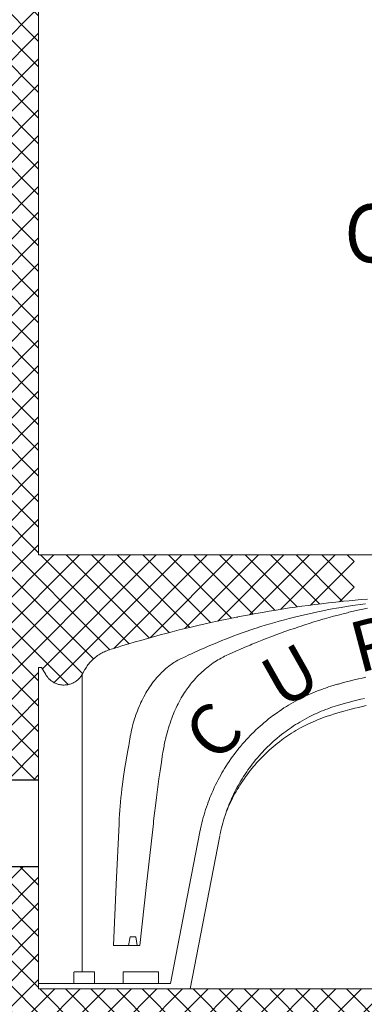
# Model space of a CAD drawing. Units: metres. Extents: x -9908 to -9056, y -3084 to -2567.
# Drawn here: x -9466 to -9465, y -2958 to -2954 of the extents above; entities that cross this region are included whole.
import ezdxf
from ezdxf.enums import TextEntityAlignment as Align

# ---------------------------------------------------------------- set-up
doc = ezdxf.new("R2010")
doc.units = ezdxf.units.M
doc.linetypes.add('CONTINUA', pattern=[0])
doc.layers.get('0').update_dxf_attribs({"lineweight": 15})
doc.layers.add('1', color=7, linetype='Continuous')
doc.layers.add('CUPOLEX', color=7, linetype='CONTINUA', lineweight=15)
doc.styles.add('ROMANS', font='Romans.shx')
doc.styles.add('S1', font='romans', dxfattribs={"width": 0.9, "height": 0.2})
pattern_1 = [(45, (-9499.73288, -2981.47439), (-0.04419417, 0.04419417), []), (135, (-9499.73288, -2981.47439), (-0.04419417, -0.04419417), [])]

# ---------------------------------------------------------------- blocks, each defined once
blk = doc.blocks.new('C26B')
at = {"layer": 'CUPOLEX', "color": 115, "linetype": 'Continuous'}
for p, q in [((0, 2.2222), (0, 0)), ((0, 2.2222), (0.0208, 2.2222)), ((0.0208, 2.2222), (0.0494, 2.1725)), ((0.3006, 2.1725), (0.3208, 2.2076)), ((0.3006, 0.118), (0.3006, 2.1725)), ((0.5175, 0.3), (0.6993, 0.3)), ((0.3866, 0.036, -2.0883), (0.3866, 0.118, -2.0883)), ((0.8293, 0.118, -2.5299), (0.5847, 0.118, -2.5299)), ((0.5847, 0.036), (0.5847, 0.118)), ((0.8293, 0.036, -2.5299), (0.8293, 0.118, -2.5299)), ((0.912, 0.036), (0, 0.036)), ((1.0477, 0), (0, 0)), ((0.6823, 0), (0.6223, 0))]:
    blk.add_line(p, q, dxfattribs=at)
for points in [[(2.2752, 2.6943, 0), (2.2321, 2.6907, 0), (2.19, 2.687, 0), (2.1489, 2.6832, 0), (2.1088, 2.6792, 0), (2.0567, 2.6737, 0), (2.0063, 2.6681, 0), (1.9575, 2.6624, 0), (1.9102, 2.6566, 0), (1.8645, 2.6507, 0), (1.8203, 2.6447, 0), (1.7775, 2.6386, 0), (1.7361, 2.6326, 0), (1.6961, 2.6265, 0), (1.6444, 2.6184, 0), (1.595, 2.6103, 0), (1.5477, 2.6022, 0), (1.5024, 2.5942, 0), (1.4591, 2.5863, 0), (1.4176, 2.5785, 0), (1.378, 2.5709, 0), (1.3274, 2.5608, 0), (1.2797, 2.551, 0), (1.2347, 2.5415, 0), (1.1924, 2.5323, 0), (1.1524, 2.5233, 0), (1.1022, 2.5118, 0), (1.0558, 2.5009, 0), (1.013, 2.4905, 0), (0.9734, 2.4807, 0), (0.9246, 2.4684, 0), (0.8808, 2.457, 0), (0.8415, 2.4465, 0), (0.7943, 2.4337, 0), (0.7534, 2.4224, 0), (0.7063, 2.409, 0), (0.6677, 2.3978, 0), (0.6253, 2.3853, 0), (0.5823, 2.3723, 0), (0.5432, 2.3603, 0), (0.5031, 2.3477, 0), (0.4897, 2.3435, 0)], [(2.2613, 2.6616, 0), (2.2243, 2.6567, 0), (2.1902, 2.6519, 0), (2.1586, 2.6471, 0), (2.1294, 2.6426, 0), (2.0934, 2.6366, 0), (2.061, 2.631, 0), (2.0318, 2.6257, 0), (1.9968, 2.6191, 0), (1.9665, 2.6131, 0), (1.9315, 2.6059, 0), (1.9027, 2.5997, 0), (1.8711, 2.5928, 0), (1.839, 2.5854, 0), (1.8097, 2.5785, 0), (1.7797, 2.5712, 0), (1.7696, 2.5687, 0), (1.7696, 2.5687, 0), (1.7328, 2.5593, 0), (1.701, 2.5509, 0), (1.6642, 2.541, 0), (1.634, 2.5325, 0), (1.601, 2.5229, 0), (1.5675, 2.5129, 0), (1.5371, 2.5036, 0), (1.506, 2.4937, 0), (1.4956, 2.4903, 0), (1.4956, 2.4903, 0), (1.4686, 2.4815, 0), (1.4365, 2.4706, 0), (1.4088, 2.4609, 0), (1.3769, 2.4494, 0), (1.3509, 2.4398, 0), (1.3225, 2.429, 0), (1.2938, 2.4178, 0), (1.2677, 2.4074, 0), (1.2411, 2.3965, 0), (1.2323, 2.3929, 0), (1.2323, 2.3929, 0), (1.2024, 2.3804, 0), (1.172, 2.3676, 0), (1.1444, 2.3556, 0), (1.1161, 2.3431, 0), (1.1066, 2.3389, 0), (1.1066, 2.3389, 0), (1.0802, 2.327, 0), (1.0532, 2.3145, 0), (1.0441, 2.3103, 0), (1.0441, 2.3103, 0), (1.0091, 2.2937, 0), (0.9886, 2.2839, 0), (0.9817, 2.2806, 0), (0.9817, 2.2806, 0), (0.973, 2.2763, 0), (0.9629, 2.271, 0), (0.952, 2.2649, 0), (0.9438, 2.26, 0), (0.9355, 2.2548, 0), (0.9256, 2.2483, 0), (0.9179, 2.243, 0), (0.9179, 2.243, 0), (0.9096, 2.2371, 0), (0.9003, 2.23, 0), (0.8901, 2.222, 0), (0.8799, 2.2135, 0), (0.8708, 2.2055, 0), (0.8615, 2.197, 0), (0.8585, 2.1942, 0), (0.8585, 2.1942, 0), (0.8501, 2.186, 0), (0.8424, 2.1783, 0), (0.8332, 2.1685, 0), (0.8249, 2.1595, 0), (0.8177, 2.1511, 0), (0.8091, 2.1409, 0), (0.8017, 2.1319, 0), (0.7934, 2.1212, 0), (0.7845, 2.1092, 0), (0.7756, 2.0967, 0), (0.7676, 2.085, 0), (0.7596, 2.0728, 0), (0.757, 2.0687, 0), (0.757, 2.0687, 0), (0.7496, 2.0568, 0), (0.7427, 2.0452, 0), (0.7362, 2.0339, 0), (0.7282, 2.0193, 0), (0.7209, 2.0053, 0), (0.7141, 1.9918, 0), (0.708, 1.9789, 0), (0.7023, 1.9666, 0), (0.6955, 1.951, 0), (0.6893, 1.9362, 0), (0.6839, 1.9225, 0), (0.679, 1.9096, 0), (0.6733, 1.8935, 0), (0.6683, 1.8789, 0), (0.664, 1.8656, 0), (0.6591, 1.8495, 0), (0.6551, 1.8354, 0), (0.6507, 1.819, 0), (0.6473, 1.8053, 0), (0.6437, 1.7903, 0), (0.6404, 1.7748, 0), (0.6375, 1.7607, 0), (0.6347, 1.746, 0), (0.6338, 1.7411, 0), (0.6338, 1.7411, 0), (0.626, 1.6961, 0), (0.6234, 1.681, 0), (0.6234, 1.681, 0), (0.6154, 1.6353, 0), (0.6128, 1.6201, 0), (0.6128, 1.6201, 0), (0.6084, 1.5964, 0), (0.6034, 1.5678, 0), (0.5993, 1.5431, 0), (0.5948, 1.5145, 0), (0.5902, 1.483, 0), (0.5857, 1.451, 0), (0.5806, 1.412, 0), (0.5768, 1.3817, 0), (0.5768, 1.3817, 0), (0.5731, 1.3497, 0), (0.5701, 1.3219, 0), (0.567, 1.2898, 0), (0.5646, 1.2633, 0), (0.5623, 1.2343, 0), (0.5602, 1.2048, 0), (0.5585, 1.1779, 0), (0.557, 1.1502, 0), (0.5565, 1.1409, 0), (0.5565, 1.1409, 0), (0.537, 0.7205, 0), (0.537, 0.7205, 0), (0.5175, 0.3, 0)], [(2.2758, 2.6319, 0), (2.2425, 2.6248, 0), (2.2087, 2.6173, 0), (2.1779, 2.6102, 0), (2.1463, 2.6027, 0), (2.1358, 2.6001, 0), (2.1358, 2.6001, 0), (2.1057, 2.5925, 0), (2.0727, 2.584, 0), (2.0393, 2.575, 0), (2.0089, 2.5666, 0), (1.9776, 2.5577, 0), (1.9672, 2.5547, 0), (1.9672, 2.5547, 0), (1.9373, 2.5458, 0), (1.9047, 2.5359, 0), (1.8714, 2.5255, 0), (1.841, 2.5158, 0), (1.8098, 2.5056, 0), (1.7993, 2.5021, 0), (1.7993, 2.5021, 0), (1.7695, 2.492, 0), (1.7367, 2.4808, 0), (1.7032, 2.469, 0), (1.6727, 2.4581, 0), (1.6412, 2.4466, 0), (1.6307, 2.4427, 0), (1.6307, 2.4427, 0), (1.599, 2.4309, 0), (1.5884, 2.4269, 0), (1.5884, 2.4269, 0), (1.5567, 2.4147, 0), (1.5461, 2.4106, 0), (1.5461, 2.4106, 0), (1.5108, 2.3965, 0), (1.4746, 2.3817, 0), (1.4626, 2.3767, 0), (1.4626, 2.3767, 0), (1.4275, 2.3619, 0), (1.3915, 2.3463, 0), (1.3795, 2.3411, 0), (1.3795, 2.3411, 0), (1.3446, 2.3256, 0), (1.3178, 2.3134, 0), (1.2972, 2.3038, 0), (1.2972, 2.3038, 0), (1.2862, 2.2985, 0), (1.2759, 2.2933, 0), (1.2631, 2.2864, 0), (1.2514, 2.2798, 0), (1.2408, 2.2735, 0), (1.231, 2.2674, 0), (1.2191, 2.2598, 0), (1.2086, 2.2526, 0), (1.1961, 2.2438, 0), (1.1854, 2.236, 0), (1.1732, 2.2266, 0), (1.1634, 2.2188, 0), (1.1527, 2.21, 0), (1.1421, 2.2008, 0), (1.1293, 2.1895, 0), (1.1195, 2.1804, 0), (1.1195, 2.1804, 0), (1.1113, 2.1726, 0), (1.1013, 2.1626, 0), (1.0924, 2.1534, 0), (1.0845, 2.1449, 0), (1.0752, 2.1344, 0), (1.0672, 2.1252, 0), (1.0582, 2.1142, 0), (1.0508, 2.105, 0), (1.0429, 2.0947, 0), (1.035, 2.084, 0), (1.0279, 2.0741, 0), (1.0207, 2.0637, 0), (1.0183, 2.0602, 0), (1.0183, 2.0602, 0), (1.0104, 2.0483, 0), (1.003, 2.0367, 0), (0.9961, 2.0254, 0), (0.9874, 2.0108, 0), (0.9795, 1.9967, 0), (0.9722, 1.9832, 0), (0.9655, 1.9703, 0), (0.9593, 1.958, 0), (0.9517, 1.9423, 0), (0.9449, 1.9275, 0), (0.9389, 1.9137, 0), (0.9334, 1.9008, 0), (0.9269, 1.8847, 0), (0.9212, 1.87, 0), (0.9147, 1.8522, 0), (0.9092, 1.8367, 0), (0.9032, 1.8184, 0), (0.8985, 1.8033, 0), (0.8936, 1.7866, 0), (0.8888, 1.7694, 0), (0.8847, 1.7537, 0), (0.8806, 1.7373, 0), (0.8793, 1.7318, 0), (0.8793, 1.7318, 0), (0.8742, 1.7094, 0), (0.8693, 1.6863, 0), (0.8678, 1.6786, 0), (0.8678, 1.6786, 0), (0.8634, 1.656, 0), (0.8592, 1.6327, 0), (0.8579, 1.625, 0), (0.8579, 1.625, 0), (0.8492, 1.5664, 0), (0.8404, 1.5067, 0), (0.8327, 1.4521, 0), (0.825, 1.3958, 0), (0.8226, 1.377, 0), (0.8226, 1.377, 0), (0.8154, 1.3215, 0), (0.8083, 1.265, 0), (0.8021, 1.2134, 0), (0.7959, 1.1602, 0), (0.7939, 1.1425, 0), (0.7939, 1.1425, 0), (0.7466, 0.7213, 0), (0.7466, 0.7213, 0), (0.6993, 0.3, 0)], [(1.3683, 2.5691, 0), (1.3683, 2.5691, 0), (1.3723, 2.5697, 0), (1.3766, 2.57, 0), (1.378, 2.57, 0)], [(0.4897, 2.3435, 0), (0.4897, 2.3435, 0), (0.4818, 2.3409, 0), (0.4721, 2.3373, 0), (0.4636, 2.3338, 0), (0.456, 2.3305, 0), (0.447, 2.3262, 0), (0.4393, 2.3223, 0), (0.4306, 2.3174, 0), (0.4236, 2.3132, 0), (0.416, 2.3084, 0), (0.4084, 2.3032, 0), (0.4016, 2.2984, 0), (0.3948, 2.2931, 0), (0.3926, 2.2914, 0), (0.3926, 2.2914, 0), (0.3861, 2.286, 0), (0.3784, 2.2792, 0), (0.3717, 2.2729, 0), (0.3658, 2.267, 0), (0.359, 2.2598, 0), (0.3533, 2.2533, 0), (0.3469, 2.2457, 0), (0.3418, 2.2392, 0), (0.3365, 2.232, 0), (0.3313, 2.2244, 0), (0.3268, 2.2174, 0), (0.3223, 2.2101, 0), (0.3208, 2.2076, 0)], [(0.912, 0.036, -2.915), (0.912, 0.036, -2.915), (1.0121, 0.5512, -2.915), (1.0121, 0.5512, -2.915), (1.1158, 1.0845, -2.915), (1.1158, 1.0845, -2.915), (1.12, 1.1054, -2.915), (1.1245, 1.1259, -2.915), (1.1293, 1.1459, -2.915), (1.1342, 1.1654, -2.915), (1.1393, 1.1845, -2.915), (1.1446, 1.2032, -2.915), (1.1501, 1.2214, -2.915), (1.1557, 1.2392, -2.915), (1.1615, 1.2565, -2.915), (1.1674, 1.2735, -2.915), (1.1734, 1.29, -2.915), (1.1795, 1.3062, -2.915), (1.1857, 1.322, -2.915), (1.192, 1.3374, -2.915), (1.1983, 1.3525, -2.915), (1.2069, 1.372, -2.915), (1.2156, 1.391, -2.915), (1.2243, 1.4093, -2.915), (1.2332, 1.4271, -2.915), (1.242, 1.4443, -2.915), (1.2509, 1.461, -2.915), (1.2598, 1.4771, -2.915), (1.2687, 1.4928, -2.915), (1.2776, 1.5079, -2.915), (1.2865, 1.5226, -2.915), (1.2953, 1.5367, -2.915), (1.3071, 1.555, -2.915), (1.3188, 1.5726, -2.915), (1.3304, 1.5893, -2.915), (1.3419, 1.6054, -2.915), (1.3532, 1.6208, -2.915), (1.3644, 1.6356, -2.915), (1.3754, 1.6497, -2.915), (1.3862, 1.6633, -2.915), (1.3969, 1.6762, -2.915), (1.411, 1.6928, -2.915), (1.4247, 1.7084, -2.915), (1.438, 1.7232, -2.915), (1.451, 1.7372, -2.915), (1.4637, 1.7504, -2.915), (1.476, 1.7629, -2.915), (1.4879, 1.7747, -2.915), (1.5034, 1.7896, -2.915), (1.5182, 1.8034, -2.915), (1.5324, 1.8162, -2.915), (1.546, 1.8282, -2.915), (1.559, 1.8392, -2.915), (1.5755, 1.853, -2.915), (1.591, 1.8654, -2.915), (1.6055, 1.8768, -2.915), (1.6191, 1.8871, -2.915), (1.6361, 1.8995, -2.915), (1.6515, 1.9105, -2.915), (1.6656, 1.9203, -2.915), (1.6826, 1.9317, -2.915), (1.6975, 1.9414, -2.915), (1.715, 1.9524, -2.915), (1.7294, 1.9612, -2.915), (1.7454, 1.9707, -2.915), (1.7619, 1.9801, -2.915), (1.777, 1.9885, -2.915), (1.7927, 1.9969, -2.915), (1.798, 1.9997, -2.915), (1.8158, 2.0088, -2.915), (1.8314, 2.0165, -2.915), (1.8495, 2.0252, -2.915), (1.8644, 2.0321, -2.915), (1.8809, 2.0394, -2.915), (1.8978, 2.0467, -2.915), (1.9133, 2.0531, -2.915), (1.9293, 2.0594, -2.915), (1.9347, 2.0615, -2.915), (1.9347, 2.0615, -2.915), (1.9513, 2.0678, -2.915), (1.9684, 2.074, -2.915), (1.984, 2.0794, -2.915), (2.0001, 2.0847, -2.915), (2.0055, 2.0865, -2.915), (2.0055, 2.0865, -2.915), (2.0219, 2.0916, -2.915), (2.0444, 2.0984, -2.915), (2.0676, 2.105, -2.915), (2.0753, 2.1071, -2.915), (2.0753, 2.1071, -2.915), (2.1027, 2.1146, -2.915), (2.1274, 2.1212, -2.915), (2.1571, 2.1287, -2.915), (2.1828, 2.1351, -2.915), (2.2127, 2.1421, -2.915), (2.2373, 2.1477, -2.915), (2.2643, 2.1536, -2.915)], [(0.3006, 2.1725, 0), (0.3006, 2.1725, 0), (0.2972, 2.1669, 0), (0.2937, 2.1618, 0), (0.2902, 2.157, 0), (0.2867, 2.1525, 0), (0.2831, 2.1484, 0), (0.2784, 2.1434, 0), (0.2738, 2.1389, 0), (0.2692, 2.1348, 0), (0.2648, 2.1312, 0), (0.259, 2.1269, 0), (0.2535, 2.1231, 0), (0.2482, 2.1199, 0), (0.2433, 2.1171, 0), (0.237, 2.1139, 0), (0.2312, 2.1114, 0), (0.2259, 2.1092, 0), (0.2194, 2.107, 0), (0.2137, 2.1053, 0), (0.207, 2.1036, 0), (0.2014, 2.1025, 0), (0.1953, 2.1014, 0), (0.1889, 2.1007, 0), (0.1831, 2.1003, 0), (0.177, 2.1, 0), (0.175, 2.1, 0), (0.175, 2.1, 0), (0.1685, 2.1002, 0), (0.1622, 2.1006, 0), (0.1563, 2.1012, 0), (0.1507, 2.1021, 0), (0.1454, 2.1031, 0), (0.1387, 2.1046, 0), (0.1325, 2.1064, 0), (0.1267, 2.1083, 0), (0.1213, 2.1103, 0), (0.1147, 2.1132, 0), (0.1087, 2.1161, 0), (0.1032, 2.119, 0), (0.0983, 2.1219, 0), (0.0925, 2.1258, 0), (0.0873, 2.1295, 0), (0.0829, 2.1331, 0), (0.0777, 2.1376, 0), (0.0733, 2.1416, 0), (0.0685, 2.1466, 0), (0.0647, 2.1509, 0), (0.0608, 2.1557, 0), (0.057, 2.1608, 0), (0.0537, 2.1657, 0), (0.0505, 2.1708, 0), (0.0494, 2.1725, 0)], [(2.2545, 2.0079, -2.74), (2.2296, 2.0022, -2.74), (2.2024, 1.9956, -2.74), (2.1747, 1.9887, -2.74), (2.1495, 1.9821, -2.74), (2.1237, 1.9751, -2.74), (2.1151, 1.9728, -2.74), (2.1151, 1.9728, -2.74), (2.0914, 1.966, -2.74), (2.0673, 1.9589, -2.74), (2.0509, 1.9538, -2.74), (2.0361, 1.949, -2.74), (2.0208, 1.9439, -2.74), (2.0158, 1.9421, -2.74), (2.0158, 1.9421, -2.74), (2.0001, 1.9364, -2.74), (1.9847, 1.9306, -2.74), (1.9697, 1.9247, -2.74), (1.9549, 1.9187, -2.74), (1.9404, 1.9125, -2.74), (1.9263, 1.9063, -2.74), (1.9078, 1.8978, -2.74), (1.8899, 1.8892, -2.74), (1.8724, 1.8804, -2.74), (1.8554, 1.8716, -2.74), (1.8389, 1.8626, -2.74), (1.8229, 1.8536, -2.74), (1.8073, 1.8445, -2.74), (1.7921, 1.8353, -2.74), (1.7773, 1.8261, -2.74), (1.763, 1.8169, -2.74), (1.7491, 1.8076, -2.74), (1.7355, 1.7983, -2.74), (1.7224, 1.789, -2.74), (1.7096, 1.7797, -2.74), (1.6971, 1.7704, -2.74), (1.681, 1.758, -2.74), (1.6656, 1.7456, -2.74), (1.6507, 1.7332, -2.74), (1.6363, 1.721, -2.74), (1.6225, 1.7088, -2.74), (1.6092, 1.6967, -2.74), (1.5965, 1.6847, -2.74), (1.5841, 1.6728, -2.74), (1.5723, 1.661, -2.74), (1.5609, 1.6493, -2.74), (1.55, 1.6378, -2.74), (1.5394, 1.6264, -2.74), (1.5259, 1.6114, -2.74), (1.5131, 1.5966, -2.74), (1.5009, 1.5821, -2.74), (1.4893, 1.5678, -2.74), (1.4783, 1.5539, -2.74), (1.4679, 1.5402, -2.74), (1.4579, 1.5268, -2.74), (1.4485, 1.5137, -2.74), (1.4395, 1.5009, -2.74), (1.4282, 1.4841, -2.74), (1.4176, 1.4679, -2.74), (1.4078, 1.4522, -2.74), (1.3985, 1.437, -2.74), (1.3899, 1.4224, -2.74), (1.3818, 1.4082, -2.74), (1.3742, 1.3945, -2.74), (1.3648, 1.3768, -2.74), (1.3562, 1.36, -2.74), (1.3484, 1.344, -2.74), (1.3412, 1.3288, -2.74), (1.3346, 1.3143, -2.74), (1.3265, 1.2959, -2.74), (1.3193, 1.2788, -2.74), (1.3129, 1.2628, -2.74), (1.3072, 1.248, -2.74), (1.3005, 1.2295, -2.74), (1.2946, 1.2128, -2.74), (1.2896, 1.1976, -2.74), (1.2838, 1.1794, -2.74), (1.279, 1.1634, -2.74), (1.2737, 1.1449, -2.74), (1.2696, 1.1295, -2.74), (1.2654, 1.1126, -2.74), (1.2613, 1.0954, -2.74), (1.2578, 1.0796, -2.74), (1.2544, 1.0632, -2.74)], [(2.2667, 1.9585, -2.74), (2.2396, 1.9523, -2.74), (2.2122, 1.9458, -2.74), (2.1872, 1.9396, -2.74), (2.1616, 1.933, -2.74), (2.153, 1.9308, -2.74), (2.153, 1.9308, -2.74), (2.1199, 1.9218, -2.74), (2.0947, 1.9147, -2.74), (2.0691, 1.9073, -2.74), (2.0459, 1.9003, -2.74), (2.0221, 1.8929, -2.74), (2.0141, 1.8903, -2.74), (2.0141, 1.8903, -2.74), (1.997, 1.8847, -2.74), (1.9817, 1.8794, -2.74), (1.9634, 1.8728, -2.74), (1.9477, 1.8668, -2.74), (1.9296, 1.8596, -2.74), (1.9148, 1.8535, -2.74), (1.8988, 1.8465, -2.74), (1.8825, 1.8392, -2.74), (1.8678, 1.8322, -2.74), (1.8528, 1.8249, -2.74), (1.8478, 1.8224, -2.74), (1.8478, 1.8224, -2.74), (1.8299, 1.8132, -2.74), (1.8127, 1.804, -2.74), (1.796, 1.7946, -2.74), (1.78, 1.7853, -2.74), (1.7644, 1.7759, -2.74), (1.7494, 1.7666, -2.74), (1.735, 1.7572, -2.74), (1.721, 1.7479, -2.74), (1.7075, 1.7386, -2.74), (1.6945, 1.7294, -2.74), (1.6819, 1.7202, -2.74), (1.6657, 1.708, -2.74), (1.6503, 1.6959, -2.74), (1.6356, 1.6839, -2.74), (1.6215, 1.6722, -2.74), (1.6081, 1.6606, -2.74), (1.5953, 1.6491, -2.74), (1.583, 1.6379, -2.74), (1.5713, 1.6268, -2.74), (1.5601, 1.616, -2.74), (1.5459, 1.6017, -2.74), (1.5326, 1.5879, -2.74), (1.52, 1.5744, -2.74), (1.5082, 1.5613, -2.74), (1.497, 1.5486, -2.74), (1.4865, 1.5363, -2.74), (1.4766, 1.5243, -2.74), (1.4642, 1.5089, -2.74), (1.4528, 1.4942, -2.74), (1.4422, 1.4801, -2.74), (1.4324, 1.4666, -2.74), (1.4233, 1.4538, -2.74), (1.4121, 1.4375, -2.74), (1.402, 1.4222, -2.74), (1.3929, 1.408, -2.74), (1.3846, 1.3946, -2.74), (1.3747, 1.3781, -2.74), (1.366, 1.363, -2.74), (1.3583, 1.3493, -2.74), (1.3494, 1.3328, -2.74), (1.3418, 1.3183, -2.74), (1.3334, 1.3015, -2.74), (1.3266, 1.2875, -2.74), (1.3194, 1.2721, -2.74), (1.3123, 1.2563, -2.74), (1.306, 1.2418, -2.74), (1.2998, 1.2268, -2.74), (1.2977, 1.2218, -2.74)], [(1.2533, 1.0577, -2.74), (1.2533, 1.0577, -2.74), (1.0477, 0, -2.74)], [(0.6223, 0.3, 0), (0.6223, 0.3, 0), (0.6328, 0.36, 0)], [(0.6717, 0.36, 0), (0.6717, 0.36, 0), (0.6328, 0.36, 0)], [(0.6823, 0.3, 0), (0.6823, 0.3, 0), (0.6717, 0.36, 0)], [(0.3866, 0.118, -2.0883), (0.3866, 0.118, -2.0883), (0.3534, 0.118, -2.1593), (0.3534, 0.118, -2.1593), (0.3203, 0.118, -2.2304), (0.3203, 0.118, -2.2304), (0.3196, 0.118, -2.2313), (0.3188, 0.118, -2.2324), (0.3178, 0.118, -2.2337), (0.3168, 0.118, -2.2352), (0.3152, 0.118, -2.2374), (0.3136, 0.118, -2.2397), (0.3118, 0.118, -2.2422), (0.3095, 0.118, -2.2456), (0.3071, 0.118, -2.2491), (0.3039, 0.118, -2.2537), (0.2862, 0.118, -2.2792), (0.2831, 0.118, -2.2836), (0.2805, 0.118, -2.2872), (0.2785, 0.118, -2.2901), (0.2767, 0.118, -2.2924), (0.2749, 0.118, -2.2949), (0.2735, 0.118, -2.2967), (0.2721, 0.118, -2.2985), (0.2709, 0.118, -2.3), (0.2699, 0.118, -2.3012), (0.2691, 0.118, -2.3021), (0.2689, 0.118, -2.3023), (0.2689, 0.118, -2.3023), (0.2638, 0.118, -2.3071), (0.2584, 0.118, -2.3118), (0.2517, 0.118, -2.3173), (0.2464, 0.118, -2.3214), (0.2464, 0.118, -2.3214), (0.2461, 0.1178, -2.323), (0.2458, 0.1174, -2.3246), (0.2456, 0.1167, -2.326), (0.2454, 0.1157, -2.3273), (0.2453, 0.1154, -2.3277), (0.2453, 0.1154, -2.3277), (0.2451, 0.1141, -2.3287), (0.245, 0.1126, -2.3295), (0.2449, 0.1111, -2.33), (0.2448, 0.1095, -2.3302), (0.2448, 0.109, -2.3302), (0.2448, 0.109, -2.3302), (0.2448, 0.0635, -2.3302), (0.2448, 0.0635, -2.3302), (0.2448, 0.036, -2.3302)]]:
    blk.add_polyline3d(points, dxfattribs=at)
at = {"color": 4, "style": 'ROMANS'}
for s, rotation, p in [('P', 14.74605, (2.2145, 2.1811)), ('U', 29.49211, (1.6768, 1.9302)), ('C', 44.23816, (1.2207, 1.5508))]:
    blk.add_text(s, height=0.35, rotation=rotation, dxfattribs=at).set_placement(p)

msp = doc.modelspace()

# ---------------------------------------------------------------- hatches: boundary and pattern name
at = {"linetype": 'Continuous'}
h = msp.add_hatch(dxfattribs=at)
h.set_pattern_fill('ANSI37', color=9, scale=0.5, style=0)
h.set_pattern_definition(pattern_1)
edge = h.paths.add_edge_path()
edge.add_line((-9466.17531, -2950.43441), (-9467.17531, -2950.43441))
edge.add_line((-9467.17531, -2950.43441), (-9467.17531, -2954.24418))
edge.add_line((-9467.17531, -2954.24418), (-9467.05414, -2954.24418))
edge.add_arc((-9467.05414, -2954.63845), 0.39427, 0, 90, ccw=False)
edge.add_line((-9466.65986, -2954.63845), (-9466.65986, -2956.63714))
edge.add_arc((-9466.52343, -2956.63714), 0.13643, 180, 270)
edge.add_line((-9466.52343, -2956.77357), (-9466.17531, -2956.77357))
edge.add_line((-9466.17531, -2956.77357), (-9466.17531, -2956.38425))
edge.add_line((-9466.17531, -2956.38425), (-9466.16492, -2956.38425))
edge.add_line((-9466.16492, -2956.38425), (-9466.15059, -2956.40907))
edge.add_line((-9466.15059, -2956.40907), (-9466.15008, -2956.40994))
edge.add_line((-9466.15008, -2956.40994), (-9466.14848, -2956.4125))
edge.add_line((-9466.14848, -2956.4125), (-9466.14683, -2956.41492))
edge.add_line((-9466.14683, -2956.41492), (-9466.14492, -2956.41748))
edge.add_line((-9466.14492, -2956.41748), (-9466.14294, -2956.41991))
edge.add_line((-9466.14294, -2956.41991), (-9466.14105, -2956.42203))
edge.add_line((-9466.14105, -2956.42203), (-9466.13864, -2956.42451))
edge.add_line((-9466.13864, -2956.42451), (-9466.13648, -2956.42656))
edge.add_line((-9466.13648, -2956.42656), (-9466.13388, -2956.4288))
edge.add_line((-9466.13388, -2956.4288), (-9466.13164, -2956.43057))
edge.add_line((-9466.13164, -2956.43057), (-9466.12908, -2956.43243))
edge.add_line((-9466.12908, -2956.43243), (-9466.12613, -2956.43436))
edge.add_line((-9466.12613, -2956.43436), (-9466.12369, -2956.43582))
edge.add_line((-9466.12369, -2956.43582), (-9466.12097, -2956.43729))
edge.add_line((-9466.12097, -2956.43729), (-9466.11797, -2956.43874))
edge.add_line((-9466.11797, -2956.43874), (-9466.11466, -2956.44016))
edge.add_line((-9466.11466, -2956.44016), (-9466.11197, -2956.44118))
edge.add_line((-9466.11197, -2956.44118), (-9466.10907, -2956.44213))
edge.add_line((-9466.10907, -2956.44213), (-9466.10595, -2956.44301))
edge.add_line((-9466.10595, -2956.44301), (-9466.1026, -2956.44379))
edge.add_line((-9466.1026, -2956.44379), (-9466.09994, -2956.4443))
edge.add_line((-9466.09994, -2956.4443), (-9466.09714, -2956.44472))
edge.add_line((-9466.09714, -2956.44472), (-9466.09419, -2956.44504))
edge.add_line((-9466.09419, -2956.44504), (-9466.09108, -2956.44524))
edge.add_line((-9466.09108, -2956.44524), (-9466.08781, -2956.44532))
edge.add_line((-9466.08781, -2956.44532), (-9466.0868, -2956.44531))
edge.add_line((-9466.0868, -2956.44531), (-9466.08377, -2956.44521))
edge.add_line((-9466.08377, -2956.44521), (-9466.08086, -2956.44498))
edge.add_line((-9466.08086, -2956.44498), (-9466.07768, -2956.44461))
edge.add_line((-9466.07768, -2956.44461), (-9466.07459, -2956.4441))
edge.add_line((-9466.07459, -2956.4441), (-9466.07181, -2956.44353))
edge.add_line((-9466.07181, -2956.44353), (-9466.06846, -2956.44269))
edge.add_line((-9466.06846, -2956.44269), (-9466.0656, -2956.44183))
edge.add_line((-9466.0656, -2956.44183), (-9466.06236, -2956.44071))
edge.add_line((-9466.06236, -2956.44071), (-9466.05971, -2956.43965))
edge.add_line((-9466.05971, -2956.43965), (-9466.05682, -2956.43836))
edge.add_line((-9466.05682, -2956.43836), (-9466.05368, -2956.43678))
edge.add_line((-9466.05368, -2956.43678), (-9466.05119, -2956.43539))
edge.add_line((-9466.05119, -2956.43539), (-9466.04856, -2956.43377))
edge.add_line((-9466.04856, -2956.43377), (-9466.0458, -2956.43191))
edge.add_line((-9466.0458, -2956.43191), (-9466.04291, -2956.42974))
edge.add_line((-9466.04291, -2956.42974), (-9466.04069, -2956.42792))
edge.add_line((-9466.04069, -2956.42792), (-9466.03841, -2956.42589))
edge.add_line((-9466.03841, -2956.42589), (-9466.03609, -2956.42363))
edge.add_line((-9466.03609, -2956.42363), (-9466.03374, -2956.42112))
edge.add_line((-9466.03374, -2956.42112), (-9466.03197, -2956.41907))
edge.add_line((-9466.03197, -2956.41907), (-9466.03021, -2956.41685))
edge.add_line((-9466.03021, -2956.41685), (-9466.02845, -2956.41445))
edge.add_line((-9466.02845, -2956.41445), (-9466.02672, -2956.41186))
edge.add_line((-9466.02672, -2956.41186), (-9466.02502, -2956.40907))
edge.add_line((-9466.02502, -2956.40907), (-9466.01078, -2956.3844))
edge.add_line((-9466.01078, -2956.3844), (-9466.00036, -2956.37026))
edge.add_line((-9466.00036, -2956.37026), (-9465.98772, -2956.35686))
edge.add_line((-9465.98772, -2956.35686), (-9465.97339, -2956.34499))
edge.add_line((-9465.97339, -2956.34499), (-9465.95779, -2956.33508))
edge.add_line((-9465.95779, -2956.33508), (-9465.94117, -2956.32715))
edge.add_line((-9465.94117, -2956.32715), (-9465.92991, -2956.32339))
edge.add_line((-9465.92991, -2956.32339), (-9465.9037, -2956.31518))
edge.add_line((-9465.9037, -2956.31518), (-9465.88413, -2956.30917))
edge.add_line((-9465.88413, -2956.30917), (-9465.86264, -2956.30268))
edge.add_line((-9465.86264, -2956.30268), (-9465.84148, -2956.29643))
edge.add_line((-9465.84148, -2956.29643), (-9465.82214, -2956.29082))
edge.add_line((-9465.82214, -2956.29082), (-9465.79859, -2956.28413))
edge.add_line((-9465.79859, -2956.28413), (-9465.77817, -2956.27847))
edge.add_line((-9465.77817, -2956.27847), (-9465.75458, -2956.27206))
edge.add_line((-9465.75458, -2956.27206), (-9465.73489, -2956.26683))
edge.add_line((-9465.73489, -2956.26683), (-9465.71299, -2956.26114))
edge.add_line((-9465.71299, -2956.26114), (-9465.68861, -2956.25496))
edge.add_line((-9465.68861, -2956.25496), (-9465.66882, -2956.25006))
edge.add_line((-9465.66882, -2956.25006), (-9465.6474, -2956.24488))
edge.add_line((-9465.6474, -2956.24488), (-9465.62421, -2956.23941))
edge.add_line((-9465.62421, -2956.23941), (-9465.5991, -2956.23366))
edge.add_line((-9465.5991, -2956.23366), (-9465.57913, -2956.2292))
edge.add_line((-9465.57913, -2956.2292), (-9465.55794, -2956.22459))
edge.add_line((-9465.55794, -2956.22459), (-9465.53546, -2956.21983))
edge.add_line((-9465.53546, -2956.21983), (-9465.51162, -2956.21493))
edge.add_line((-9465.51162, -2956.21493), (-9465.48999, -2956.21062))
edge.add_line((-9465.48999, -2956.21062), (-9465.49056, -2956.21071))
edge.add_line((-9465.49056, -2956.21071), (-9465.46649, -2956.20606))
edge.add_line((-9465.46649, -2956.20606), (-9465.44576, -2956.20217))
edge.add_line((-9465.44576, -2956.20217), (-9465.42411, -2956.19822))
edge.add_line((-9465.42411, -2956.19822), (-9465.40147, -2956.19423))
edge.add_line((-9465.40147, -2956.19423), (-9465.37782, -2956.1902))
edge.add_line((-9465.37782, -2956.1902), (-9465.3531, -2956.18614))
edge.add_line((-9465.3531, -2956.18614), (-9465.32726, -2956.18207))
edge.add_line((-9465.32726, -2956.18207), (-9465.30723, -2956.17904))
edge.add_line((-9465.30723, -2956.17904), (-9465.28654, -2956.17601))
edge.add_line((-9465.28654, -2956.17601), (-9465.26514, -2956.173))
edge.add_line((-9465.26514, -2956.173), (-9465.24304, -2956.17001))
edge.add_line((-9465.24304, -2956.17001), (-9465.22019, -2956.16705))
edge.add_line((-9465.22019, -2956.16705), (-9465.19658, -2956.16413))
edge.add_line((-9465.19658, -2956.16413), (-9465.17217, -2956.16126))
edge.add_line((-9465.17217, -2956.16126), (-9465.14695, -2956.15846))
edge.add_line((-9465.14695, -2956.15846), (-9465.12089, -2956.15573))
edge.add_line((-9465.12089, -2956.15573), (-9465.10086, -2956.15375))
edge.add_line((-9465.10086, -2956.15375), (-9465.08427, -2956.1522))
edge.add_line((-9465.08427, -2956.1522), (-9465.08427, -2955.99533))
edge.add_line((-9465.08427, -2955.99533), (-9466.17531, -2955.99533))
edge.add_line((-9466.17531, -2955.99533), (-9466.17531, -2950.43441))
h = msp.add_hatch(dxfattribs=at)
h.set_pattern_fill('ANSI37', color=9, scale=0.5, style=0)
h.set_pattern_definition(pattern_1)
h.paths.add_polyline_path([(-9466.95986, -2954.63845, 0.4142136), (-9467.05414, -2954.54418), (-9467.17531, -2954.54418), (-9467.17531, -2955.95322), (-9466.95986, -2955.95322)])
h.paths.add_polyline_path([(-9466.95986, -2956.63714), (-9466.95986, -2955.95322), (-9467.17531, -2955.95322), (-9467.17531, -2957.21613), (-9466.17531, -2957.21613), (-9466.17531, -2957.07357), (-9466.52343, -2957.07357, -0.4142136)])
h.paths.add_polyline_path([(-9467.17531, -2957.49533), (-9468.42531, -2957.49533), (-9468.42531, -2959.49533), (-9460.49559, -2959.49533), (-9460.49559, -2957.49533), (-9466.17531, -2957.49533), (-9466.17531, -2957.21613), (-9467.17531, -2957.21613)])

# ---------------------------------------------------------------- linework, layer by layer
at = {"color": 7}
for p, q in [((-9466.17531, -2955.99533), (-9466.17531, -2950.43441)), ((-9466.17531, -2955.99533), (-9460.49559, -2955.99533)), ((-9466.17531, -2956.49533), (-9466.17531, -2956.49533)), ((-9460.49559, -2957.49533), (-9466.17531, -2957.49533))]:
    msp.add_line(p, q, dxfattribs=at)
msp.add_line((-9466.17531, -2957.49533), (-9466.17531, -2956.38425))
at = {"layer": '1', "linetype": 'Continuous'}
for points in [[(-9466.17531, -2956.77357), (-9466.52343, -2956.77357, -0.4142136), (-9466.65986, -2956.63714), (-9466.65986, -2954.63845, 0.4142136), (-9467.05414, -2954.24418), (-9467.32296, -2954.24418)], [(-9466.17531, -2957.07357), (-9466.52343, -2957.07357, -0.4142136), (-9466.95986, -2956.63714), (-9466.95986, -2954.63845, 0.4142136), (-9467.05414, -2954.54418), (-9467.32296, -2954.54418)]]:
    msp.add_lwpolyline(points, format="xyb", dxfattribs=at)

# ---------------------------------------------------------------- block references
at = {"color": 7, "xscale": 0.5, "yscale": 0.5, "zscale": 0.5}
msp.add_blockref('C26B', (-9466.17531, -2957.49533), dxfattribs=at)

# ---------------------------------------------------------------- texts
at = {"style": 'S1', "width": 0.9}
msp.add_text('Capa de compresión', height=0.2, dxfattribs=at).set_placement((-9462.76734, -2954.98384), align=Align.RIGHT)

doc.saveas('drawing.dxf')
